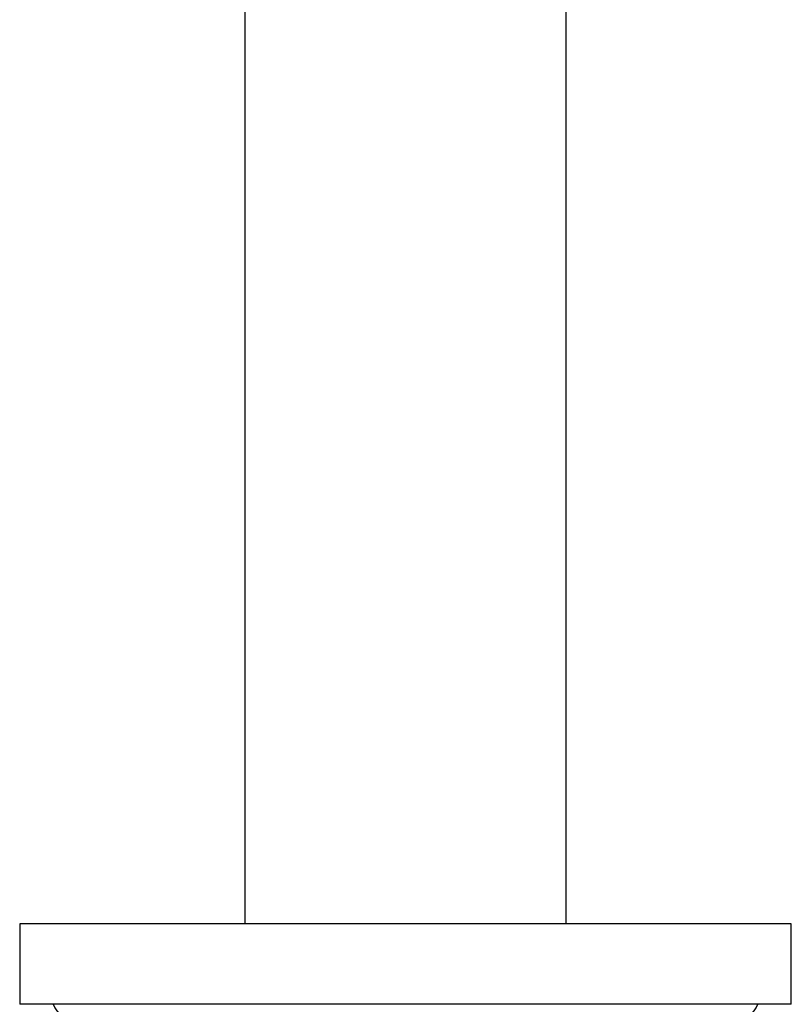
# Model space of a CAD drawing. Units: millimetres. Extents: x 23 to 235, y 23 to 372.
# Drawn here: x 23 to 71, y 217 to 279 of the extents above; entities that cross this region are included whole.
import ezdxf

# ---------------------------------------------------------------- set-up
doc = ezdxf.new("R2010")
doc.units = ezdxf.units.MM

msp = doc.modelspace()

# ---------------------------------------------------------------- linework, layer by layer
at = {"color": 7, "linetype": 'Continuous', "lineweight": 25}
for p, q in [((37.125, 299.397), (37.125, 246.77)), ((57.125, 222.27), (57.125, 299.397)), ((37.125, 246.77), (37.125, 245.637)), ((37.125, 245.637), (37.125, 244.751)), ((37.125, 244.751), (37.125, 243.618)), ((37.125, 243.618), (37.125, 242.909)), ((37.125, 242.909), (37.125, 241.634)), ((37.125, 241.634), (37.125, 240.713)), ((37.125, 240.713), (37.125, 239.438)), ((37.125, 239.438), (37.125, 238.729)), ((37.125, 238.729), (37.125, 237.454)), ((37.125, 237.454), (37.125, 235.045)), ((37.125, 235.045), (37.125, 233.77)), ((37.125, 233.77), (37.125, 222.27)), ((23.125, 222.27), (23.125, 217.27)), ((71.125, 222.27), (23.125, 222.27)), ((71.125, 217.27), (71.125, 222.27)), ((71.125, 217.27), (23.125, 217.27))]:
    msp.add_line(p, q, dxfattribs=at)
for centre, start, end in [((26.625, 217.77), 199.47122, 270), ((67.625, 217.77), 270, 340.52878)]:
    msp.add_arc(centre, 1.5, start, end, dxfattribs=at)

doc.saveas('drawing.dxf')
